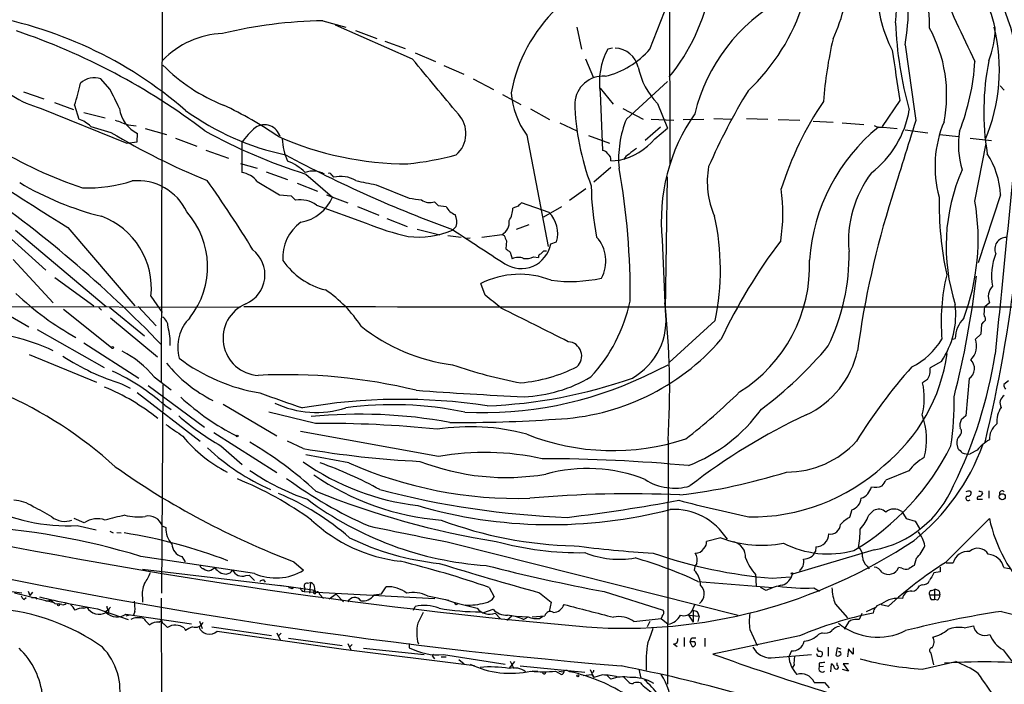
# Model space of a CAD drawing. Extents: x 3 to 1073, y 3 to 886.
# Drawn here: x 437 to 594, y 161 to 266 of the extents above; entities that cross this region are included whole.
import ezdxf

# ---------------------------------------------------------------- set-up
doc = ezdxf.new("R2010")
doc.units = 0
doc.header["$MEASUREMENT"] = 0
doc.layers.add('MAIN', color=5, linetype='CONTINUOUS')

msp = doc.modelspace()

# ---------------------------------------------------------------- linework, layer by layer
at = {"layer": 'MAIN'}
for p, q in [((459.994, 312.8433), (459.74, 208.7033)), ((540.3427, 285.0726), (540.4273, 243.332)), ((537.2947, 261.5353), (540.1733, 268.9013)), ((485.394, 266.0226), (489.0347, 265.0066)), ((499.618, 259.9266), (487.426, 265.3453)), ((490.5587, 264.4986), (493.9453, 263.2286)), ((525.6953, 265.0066), (526.4573, 261.5353)), ((495.2153, 262.8053), (498.4327, 261.62)), ((500.0413, 260.9426), (503.2587, 259.588)), ((531.368, 261.7046), (530.606, 261.5353)), ((527.05, 260.0113), (528.32, 256.9633)), ((504.6133, 258.9106), (507.746, 257.556)), ((451.612, 255.1853), (450.1727, 256.794)), ((509.27, 256.794), (512.4873, 255.1006)), ((533.5693, 250.444), (540.0887, 256.3706)), ((437.896, 254.762), (441.1133, 253.6613)), ((529.4207, 255.3546), (531.4527, 252.8146)), ((592.836, 255.6933), (593.5133, 255.016)), ((442.8067, 253.0686), (445.8547, 251.968)), ((513.9267, 254.3386), (516.8053, 252.73)), ((529.4207, 254.5926), (529.7593, 245.4486)), ((576.9187, 253.4073), (574.1247, 249.2586)), ((440.69, 252.1373), (454.3213, 246.634)), ((446.024, 252.6453), (446.7013, 250.444)), ((518.3293, 252.0526), (521.3773, 250.3593)), ((532.9767, 252.1373), (536.194, 250.444)), ((538.48, 252.8993), (540.0887, 249.0046)), ((447.4633, 251.46), (450.85, 250.6133)), ((537.464, 250.444), (541.1047, 250.2746)), ((542.544, 250.3593), (545.846, 250.444)), ((547.4547, 250.5286), (550.3333, 250.444)), ((552.6193, 250.5286), (556.006, 250.444)), ((557.6147, 250.3593), (561.086, 250.2746)), ((563.2027, 250.1053), (566.3353, 249.936)), ((448.564, 249.2586), (451.7813, 248.3273)), ((454.4907, 249.5126), (455.7607, 249.3433)), ((457.2, 248.92), (460.5867, 247.9886)), ((522.986, 249.8513), (525.6953, 248.5813)), ((538.988, 249.174), (536.5327, 247.0573)), ((538.0567, 247.3113), (540.0887, 249.0046)), ((567.7747, 249.8513), (571.246, 249.5973)), ((574.294, 249.174), (576.4953, 248.92)), ((577.7653, 248.7506), (581.406, 248.2426)), ((455.93, 246.8033), (456.0147, 248.158)), ((462.026, 247.396), (465.4127, 246.126)), ((517.7367, 247.904), (521.1233, 230.2086)), ((527.558, 247.8193), (530.86, 246.634)), ((583.2687, 247.9886), (586.232, 247.65)), ((588.0947, 247.396), (591.4813, 247.0573)), ((454.3213, 246.634), (455.93, 246.8033)), ((466.852, 245.5333), (470.408, 244.2633)), ((472.5247, 246.7186), (472.5247, 241.9773)), ((588.8567, 237.4053), (590.6347, 246.5493)), ((531.114, 243.84), (532.4687, 243.9246)), ((472.3553, 243.4166), (474.98, 242.6546)), ((531.114, 242.7393), (528.4047, 240.4533)), ((476.4193, 242.062), (479.806, 240.8766)), ((482.6847, 241.7233), (486.918, 238.0826)), ((486.8333, 241.554), (487.0873, 241.2153)), ((539.75, 220.1333), (540.0887, 241.3)), ((474.98, 240.538), (478.536, 238.4213)), ((481.33, 240.284), (484.5473, 239.014)), ((493.8607, 240.03), (499.11, 237.9133)), ((524.51, 237.5746), (527.1347, 239.4373)), ((478.536, 238.4213), (480.3987, 238.252)), ((480.3987, 238.252), (481.076, 237.5746)), ((485.9867, 238.4213), (489.3733, 237.1513)), ((592.9207, 238.4213), (589.3647, 227.6686)), ((484.378, 236.8126), (492.252, 233.934)), ((490.8973, 236.5586), (494.284, 235.204)), ((503.0893, 237.3206), (503.682, 236.728)), ((503.682, 236.728), (504.952, 236.5586)), ((516.382, 236.6433), (515.5353, 236.3046)), ((521.2927, 235.6273), (516.89, 237.1513)), ((520.446, 234.95), (523.3247, 236.5586)), ((495.554, 234.696), (498.7713, 233.426)), ((433.2393, 233.8493), (441.452, 226.4833)), ((436.626, 232.8333), (451.0193, 220.726)), ((444.9233, 233.2566), (455.5913, 220.8106)), ((500.38, 233.0026), (503.936, 232.0713)), ((506.5607, 233.426), (505.968, 232.8333)), ((518.0753, 233.68), (516.0433, 232.918)), ((505.206, 231.9866), (507.3227, 231.7326)), ((508.762, 231.5633), (508.1693, 231.4786)), ((510.6247, 231.7326), (513.842, 232.156)), ((513.842, 232.156), (514.1807, 231.9866)), ((539.242, 231.3093), (539.6653, 221.3186)), ((514.5193, 231.14), (514.4347, 229.87)), ((521.5467, 230.632), (522.478, 230.9706)), ((436.2873, 228.1766), (442.6373, 221.3186)), ((515.112, 229.362), (515.4507, 228.2613)), ((518.8373, 228.6), (519.5993, 228.5153)), ((519.938, 229.0233), (520.446, 229.5313)), ((520.446, 229.5313), (520.8693, 229.5313)), ((442.8913, 225.298), (449.072, 220.8106)), ((511.1327, 222.504), (510.4553, 224.3666)), ((458.1313, 222.3346), (459.9093, 219.7946)), ((358.0553, 220.8106), (472.3553, 220.6413)), ((444.246, 220.3026), (451.866, 214.2066)), ((449.834, 220.5566), (450.2573, 220.1333)), ((451.5273, 220.6413), (457.1153, 216.0693)), ((456.0993, 220.726), (458.978, 217.678)), ((591.1427, 221.3186), (590.3807, 220.6413)), ((435.1867, 219.5406), (438.7427, 217.5086)), ((451.6967, 218.948), (459.1473, 212.7673)), ((547.624, 218.5246), (540.3427, 211.836)), ((589.8727, 217.932), (589.788, 216.3233)), ((590.2113, 218.2706), (589.8727, 217.932)), ((440.0973, 217.0853), (450.6807, 211.074)), ((585.3007, 215.5613), (585.724, 215.646)), ((589.788, 216.3233), (588.9413, 215.5613)), ((447.4633, 214.9686), (456.184, 209.3806)), ((438.8273, 213.106), (449.4953, 208.7033)), ((536.3633, 209.6346), (540.1733, 211.4973)), ((583.5227, 212.0053), (581.7447, 210.9893)), ((458.6393, 209.55), (461.3487, 207.518)), ((453.4747, 208.4493), (454.8293, 207.772)), ((457.708, 208.1953), (466.598, 201.5913)), ((459.994, 208.28), (459.8247, 175.26)), ((581.3213, 209.1266), (580.5593, 208.6186)), ((587.9253, 209.296), (587.4173, 203.3693)), ((594.1907, 208.9573), (593.4287, 208.3646)), ((455.93, 207.0946), (465.9207, 199.39)), ((460.3327, 205.0626), (461.3487, 204.3853)), ((469.5613, 205.232), (478.1127, 200.2366)), ((484.2087, 202.184), (476.8427, 203.962)), ((587.4173, 203.3693), (586.6553, 202.7766)), ((468.122, 200.7446), (478.1127, 194.3946)), ((503.7667, 196.9346), (481.838, 200.914)), ((586.5707, 200.4906), (586.4013, 200.2366)), ((469.2227, 198.628), (472.6093, 195.6646)), ((482.2613, 198.2046), (479.806, 199.39)), ((540.1733, 199.4746), (540.0887, 160.8666)), ((585.978, 198.882), (586.1473, 198.2046)), ((489.5427, 195.9186), (482.6847, 197.1886)), ((589.1953, 197.9506), (588.0947, 197.358)), ((578.358, 194.6486), (574.7173, 193.2093)), ((588.0947, 191.4313), (588.264, 191.1773)), ((589.8727, 191.4313), (590.042, 191.008)), ((591.058, 191.516), (591.058, 190.3306)), ((589.1953, 190.1613), (590.042, 190.1613)), ((569.2987, 188.468), (568.96, 187.2826)), ((572.008, 187.6213), (572.77, 188.3833)), ((577.2573, 188.214), (577.9347, 187.1133)), ((447.548, 186.436), (445.9393, 187.1133)), ((446.4473, 186.0126), (449.4107, 185.3353)), ((459.9093, 185.928), (460.502, 185.674)), ((577.9347, 187.1133), (579.374, 186.69)), ((579.374, 186.69), (580.0513, 185.5046)), ((584.1153, 180.086), (591.1427, 187.1133)), ((451.612, 185.0813), (452.12, 184.8273)), ((452.7127, 184.912), (453.39, 184.8273)), ((505.968, 183.2186), (551.2647, 171.7886)), ((548.5553, 184.0653), (546.2693, 183.4726)), ((572.8547, 182.118), (559.9007, 178.308)), ((563.626, 182.626), (563.5413, 181.864)), ((474.5567, 178.3926), (456.5227, 181.102)), ((463.042, 181.102), (463.55, 180.2553)), ((480.822, 180.2553), (482.346, 178.9006)), ((579.5433, 180.7633), (579.2047, 179.6626)), ((584.2847, 180.086), (585.3853, 180.086)), ((456.7767, 179.07), (479.1287, 176.4453)), ((467.614, 178.9006), (468.2913, 179.324)), ((473.202, 178.054), (473.71, 178.1386)), ((473.71, 178.1386), (474.5567, 177.292)), ((544.322, 178.9006), (544.576, 178.6466)), ((554.0587, 178.2233), (554.1433, 176.3606)), ((561.086, 178.9006), (561.086, 178.6466)), ((571.754, 179.578), (572.0927, 179.1546)), ((577.2573, 179.2393), (576.7493, 179.324)), ((583.3533, 178.6466), (582.3373, 178.4773)), ((583.3533, 179.4086), (583.3533, 178.6466)), ((593.4287, 179.324), (594.614, 179.1546)), ((475.996, 177.3766), (476.25, 177.038)), ((478.4513, 176.53), (484.124, 175.768)), ((482.9387, 176.8686), (483.4467, 176.9533)), ((483.4467, 176.9533), (483.2773, 175.26)), ((544.9147, 177.1226), (556.768, 176.1913)), ((556.6833, 177.6306), (559.562, 177.8846)), ((580.4747, 176.6146), (580.0513, 176.4453)), ((434.848, 175.6833), (437.642, 175.3446)), ((436.4567, 175.3446), (442.5527, 173.8206)), ((438.658, 175.5986), (438.912, 174.9213)), ((439.3353, 175.4293), (438.912, 174.9213)), ((480.4833, 176.022), (480.7373, 176.1913)), ((482.092, 175.5986), (482.4307, 175.514)), ((482.5153, 176.1066), (482.4307, 175.514)), ((482.4307, 175.514), (503.174, 174.4133)), ((483.9547, 175.514), (484.124, 175.768)), ((484.124, 175.768), (484.2933, 175.3446)), ((484.124, 175.5986), (484.2933, 175.3446)), ((484.886, 175.0906), (485.4787, 174.4133)), ((487.5107, 175.0906), (486.41, 174.3286)), ((487.5107, 175.0906), (488.696, 173.9053)), ((493.522, 175.006), (494.7073, 175.1753)), ((494.7073, 175.1753), (495.4693, 176.276)), ((511.81, 176.1913), (512.572, 174.6673)), ((519.7687, 175.3446), (521.6313, 173.8206)), ((530.0133, 175.514), (539.4113, 172.5506)), ((555.752, 175.6833), (554.8207, 176.1913)), ((563.2873, 176.1066), (564.2187, 175.5986)), ((581.66, 175.006), (583.2687, 175.006)), ((581.9987, 175.6833), (582.422, 175.8526)), ((582.422, 175.8526), (582.422, 174.244)), ((583.184, 175.5986), (583.2687, 175.006)), ((437.9807, 174.244), (438.3193, 174.5826)), ((439.8433, 174.5826), (440.0127, 174.3286)), ((441.452, 173.99), (442.214, 174.1593)), ((442.8913, 173.6513), (443.484, 173.5666)), ((443.992, 173.482), (443.484, 173.5666)), ((456.7767, 174.5826), (456.7767, 173.8206)), ((459.74, 174.498), (459.9093, 139.7)), ((501.9887, 174.8366), (505.3753, 174.1593)), ((521.6313, 173.8206), (521.2927, 172.3813)), ((543.9833, 172.466), (544.4913, 173.5666)), ((566.674, 173.5666), (568.6213, 171.3653)), ((573.9553, 173.482), (575.1407, 173.228)), ((581.914, 174.244), (582.422, 174.244)), ((582.93, 174.1593), (582.422, 174.244)), ((447.4633, 172.8893), (447.9713, 173.0586)), ((449.6647, 172.8046), (454.4907, 171.1113)), ((451.2733, 172.5506), (450.9347, 172.2966)), ((454.152, 171.958), (464.566, 170.434)), ((455.5913, 172.3813), (455.3373, 171.7886)), ((499.7873, 172.5506), (500.0413, 173.1433)), ((510.9633, 172.212), (512.4027, 172.72)), ((512.7413, 172.1273), (513.588, 171.196)), ((544.1527, 172.466), (544.1527, 170.688)), ((570.9073, 172.0426), (570.484, 171.1113)), ((571.6693, 172.3813), (573.1087, 173.0586)), ((593.09, 172.3813), (600.964, 170.3493)), ((454.66, 171.7886), (454.152, 171.6193)), ((459.4013, 170.688), (459.8247, 170.942)), ((460.1633, 170.434), (460.756, 169.8413)), ((465.836, 170.8573), (466.2593, 169.672)), ((515.4507, 171.704), (514.604, 170.942)), ((516.0433, 171.6193), (517.9907, 171.5346)), ((517.2287, 171.1113), (517.9907, 171.5346)), ((518.5833, 171.5346), (520.6153, 171.704)), ((519.7687, 171.2806), (520.2767, 171.6193)), ((534.7547, 170.7726), (539.0727, 171.2806)), ((537.2947, 170.7726), (536.8713, 169.926)), ((539.242, 171.6193), (539.0727, 171.2806)), ((539.0727, 171.2806), (540.1733, 170.3493)), ((543.3907, 171.7886), (545.084, 171.6193)), ((543.3907, 171.7886), (544.1527, 170.688)), ((545.084, 171.6193), (544.9147, 170.7726)), ((568.7907, 170.688), (568.1133, 169.5873)), ((569.1293, 170.942), (568.7907, 170.688)), ((463.3807, 169.7566), (463.6347, 169.3333)), ((467.7833, 169.926), (477.266, 168.5713)), ((468.63, 169.2486), (488.696, 166.37)), ((478.1127, 168.9946), (478.6207, 167.894)), ((478.79, 168.91), (478.3667, 168.4866)), ((553.1273, 169.5026), (554.3127, 166.9626)), ((564.642, 168.9946), (564.0493, 168.7406)), ((587.1633, 169.7566), (588.6027, 170.0953)), ((479.9753, 168.148), (488.442, 166.9626)), ((489.3733, 167.3013), (489.8813, 166.2006)), ((499.11, 167.3013), (499.11, 166.624)), ((541.02, 167.2166), (541.6127, 166.7933)), ((542.7133, 168.2326), (542.7133, 166.7933)), ((543.814, 168.0633), (543.6447, 167.5553)), ((543.6447, 167.5553), (543.9833, 166.7933)), ((544.4067, 167.5553), (543.6447, 167.5553)), ((546.0153, 168.148), (546.0153, 166.7933)), ((561.0013, 168.4866), (547.2853, 165.608)), ((488.696, 166.37), (509.4393, 163.83)), ((490.0507, 167.132), (489.6273, 166.7086)), ((491.8287, 166.5393), (501.4807, 165.5233)), ((559.7313, 166.116), (559.308, 165.1846)), ((565.5733, 166.7086), (565.5733, 165.2693)), ((567.0127, 166.624), (566.7587, 165.4386)), ((567.6053, 166.37), (567.0127, 166.624)), ((568.7907, 166.4546), (568.6213, 165.1846)), ((569.5527, 165.608), (568.7907, 166.4546)), ((569.5527, 166.624), (569.5527, 165.608)), ((582.3373, 163.9146), (581.914, 165.7773)), ((502.7507, 165.354), (503.0893, 164.846)), ((504.19, 165.1846), (504.952, 165.1846)), ((504.5287, 165.5233), (514.35, 163.9993)), ((506.984, 164.7613), (507.8307, 164.084)), ((515.7893, 164.4226), (514.9427, 163.4066)), ((515.112, 164.5073), (515.7047, 163.322)), ((556.514, 165.0153), (562.9487, 165.5233)), ((564.134, 164.1686), (564.134, 163.576)), ((565.9967, 162.814), (566.0813, 164.084)), ((567.0127, 163.83), (567.0127, 164.2533)), ((568.7907, 164.084), (567.944, 164.084)), ((567.944, 164.084), (568.7907, 162.8986)), ((580.4747, 163.2373), (585.8087, 164.4226)), ((516.7207, 163.7453), (526.9653, 162.7293)), ((518.5833, 162.9833), (519.5147, 162.8986)), ((522.3087, 162.8986), (523.24, 162.3906)), ((522.8167, 162.8986), (523.5787, 162.814)), ((527.812, 163.1526), (528.4047, 161.8826)), ((528.066, 162.7293), (528.066, 162.3906)), ((535.5167, 163.2373), (535.8553, 161.798)), ((560.1547, 163.9146), (559.9007, 163.4913)), ((564.8113, 163.6606), (564.134, 163.576)), ((568.7907, 162.8986), (567.8593, 163.1526)), ((526.7113, 162.2213), (528.066, 162.3906)), ((528.066, 162.3906), (528.4047, 161.8826)), ((529.7593, 162.306), (528.4047, 161.8826)), ((530.5213, 162.2213), (531.114, 161.6286)), ((533.146, 161.9673), (533.9927, 161.1206)), ((563.372, 161.1206), (564.9807, 161.1206)), ((564.9807, 161.1206), (565.7427, 160.274))]:
    msp.add_line(p, q, dxfattribs=at)
for centre, radius in [((452.0353, 214.2067), 0.1693), ((471.805, 200.1944), 0.1338), ((593.1895, 190.5589), 0.4852), ((559.8159, 178.3927), 0.1197), ((443.4628, 173.4185), 0.1496), ((525.8435, 162.1579), 0.1496)]:
    msp.add_circle(centre, radius, dxfattribs=at)
for centre, radius, start, end in [((557.3379, 268.2128), 19.0718, 352.380501, 43.176402), ((555.7447, 257.5904), 41.3551, 355.725491, 37.388732), ((565.9426, 265.4038), 15.7276, 357.93579, 38.37033), ((565.4511, 258.5325), 27.3593, 13.32326, 38.342952), ((541.5561, 274.668), 27.3278, 335.058394, 358.560107), ((547.5887, 267.8223), 30.6936, 349.469169, 12.869267), ((778.3239, 354.2299), 211.7898, 202.811581, 206.542863), ((517.1559, 276.4272), 30.1647, 320.234897, 349.996421), ((593.5437, 270.8664), 20.1858, 181.252126, 208.076294), ((571.9186, 244.5866), 28.317, 118.764902, 166.305265), ((530.4873, 278.742), 32.6815, 313.233566, 342.631438), ((539.8553, 249.997), 25, 134.034581, 169.407432), ((560.1672, 254.5441), 35.906, 350.988425, 22.834219), ((420.6152, 202.1501), 65.6936, 49.09168, 81.020527), ((486.415, 194.666), 71.3639, 90.819756, 103.730253), ((636.5555, 268.229), 60.3679, 182.416202, 195.709986), ((402.9819, 164.4588), 105.5196, 52.865591, 71.310065), ((562.4405, 254.2873), 21.9247, 348.778219, 28.763337), ((564.566, 258.2191), 28.1687, 336.843662, 13.943153), ((576.5757, 265.2038), 15.5026, 339.096729, 358.645336), ((469.9601, 250.1704), 13.8287, 92.003263, 136.111023), ((633.2906, 247.773), 68.697, 167.070579, 175.437173), ((539.9312, 256.3707), 10.6599, 151.020885, 189.602024), ((526.9414, 270.5718), 13.7422, 283.642577, 318.885105), ((531.5825, 257.7569), 3.9532, 13.154958, 86.972358), ((2566.0092, 553.7379), 2011.636, 188.3569891, 188.586171), ((3584.2388, 679.548), 3035.3009, 187.9028556, 188.1320402), ((-1676.8866, -1564.759), 2840.1848, 39.7458007, 39.9749867), ((551.7709, 261.9805), 37.1629, 338.725753, 356.308818), ((631.3877, 251.6091), 41.1279, 168.693401, 189.331159), ((480.3363, 279.4051), 28.8161, 225.094902, 248.223735), ((546.9764, 261.0829), 11.7966, 191.869172, 223.925658), ((445.0037, 268.1689), 16.6018, 220.118025, 254.939843), ((449.1068, 253.877), 3.1056, 69.927208, 133.850611), ((529.8439, 252.7302), 4.4999, 85.682056, 175.68723), ((394.4675, 268.3377), 53.8918, 343.071174, 346.892952), ((-309.6459, -127.3487), 851.9659, 26.4504658, 26.6796426), ((638.8435, 202.4865), 100.7042, 148.615362, 156.33462), ((528.414, 255.6187), 13.1727, 184.467627, 215.849348), ((565.0518, 254.0918), 39.7083, 181.476557, 201.001574), ((608.7309, 223.5283), 53.0245, 145.923358, 162.636448), ((359.2904, 254.5084), 237.6943, 346.54978, 359.999904), ((458.1754, 252.752), 5.0768, 186.954515, 244.81095), ((488.1588, 285.7026), 41.8439, 234.120301, 258.011674), ((443.3711, 196.6652), 61.8396, 55.534576, 64.85645), ((562.5488, 254.6428), 16.1317, 307.778758, 350.150487), ((444.8681, 245.5072), 5.2662, 45.426981, 69.628344), ((643.9807, 757.9096), 542.5624, 249.329367, 249.558543), ((503.6073, 248.153), 4.4898, 311.132264, 42.842834), ((549.0099, 244.1095), 16.6894, 157.694129, 185.001102), ((568.7725, 234.3345), 29.685, 145.166039, 185.849161), ((3625.5483, -708.4043), 3193.3626, 162.531384, 162.7605672), ((600.639, 242.9618), 18.1241, 157.078448, 195.617284), ((508.6368, 324.3761), 86.6314, 241.034501, 252.568266), ((481.5938, 240.5049), 10.9936, 128.660948, 145.582981), ((476.1488, 246.9502), 2.569, 15.806927, 123.62945), ((592.4341, 226.0111), 29.8966, 129.216188, 176.008802), ((573.913, 251.22), 2.0812, 239.43521, 280.548625), ((599.7678, 246.3623), 13.5358, 170.927863, 197.018609), ((7195.4949, -434.0701), 6635.067, 174.09538734, 174.40180803), ((663.4433, 587.4955), 416.2165, 234.696726, 238.330733), ((506.9376, 339.5899), 106.6353, 238.852529, 248.017368), ((499.009, 294.8287), 51.4969, 246.368972, 269.829771), ((488.1015, 247.6093), 9.1471, 181.866958, 204.919074), ((530.2586, 253.8747), 10.1926, 282.523137, 319.913802), ((469.3898, 305.5671), 69.6432, 238.729352, 251.502014), ((529.6749, 244.3483), 1.1035, 32.461635, 85.613639), ((538.464, 240.3852), 6.323, 121.311395, 135.003204), ((575.1472, 423.1343), 202.4055, 241.789398, 250.01433), ((477.0546, 236.3474), 7.9024, 45.433223, 69.624283), ((493.2116, 294.8885), 51.8646, 276.247853, 284.914886), ((529.9956, 243.9913), 1.1286, 352.295654, 57.258978), ((534.5857, 243.4163), 1.557, 112.38634, 157.61366), ((579.7991, 237.7642), 13.1381, 2.866848, 33.108753), ((483.8371, 238.4072), 3.7784, 61.361342, 109.112066), ((422.899, 222.805), 111.2698, 359.365392, 10.276089), ((559.8974, 240.4883), 13.508, 169.678271, 203.812141), ((614.4056, 230.2813), 30.1261, 156.278874, 197.814569), ((447.8704, 264.1153), 24.6001, 268.657389, 287.256501), ((456.0235, 232.078), 8.5873, 25.035637, 95.717498), ((335.261, 145.6304), 162.482, 31.158844, 35.813835), ((472.0626, 238.3752), 3.6316, 36.551205, 82.689666), ((486.41, 241.3846), 0.456, 21.810744, 111.79441), ((488.2333, 236.5372), 4.8164, 59.975361, 103.764747), ((500.1312, 277.7973), 38.2843, 255.651015, 260.573181), ((586.5693, 231.1222), 17.7731, 142.699666, 185.409707), ((319.1786, 79.0511), 195.3534, 43.949057, 55.49121), ((462.025, 282.0101), 48.427, 239.303269, 255.93641), ((570.7991, 240.2129), 42.8193, 180.471413, 191.422878), ((530.0567, 235.5353), 28.3244, 351.07293, 7.74536), ((481.8117, 233.2272), 4.4092, 54.406279, 99.605027), ((480.8412, 240.586), 6.5723, 279.471351, 337.610286), ((502.4785, 256.1468), 18.542, 259.533055, 265.604115), ((502.3591, 239.2043), 2.0203, 229.88288, 291.18839), ((714.3041, 194.3243), 145.3709, 162.516607, 172.341121), ((637.3648, 237.0404), 54.1908, 178.898017, 192.056424), ((507.3127, 237.7834), 2.6595, 207.421601, 249.72939), ((512.2092, 236.253), 3.3265, 325.258441, 0.888796), ((643.6359, 109.8974), 179.6053, 134.885409, 135.114591), ((553.7898, 231.4116), 35.5754, 339.345991, 9.699373), ((446.0295, 223.6224), 12.1702, 353.925791, 69.672187), ((454.082, 227.0277), 13.0359, 321.698162, 41.773227), ((503.8227, 234.116), 2.8236, 345.855484, 24.537327), ((512.8681, 234.0188), 2.102, 297.601249, 9.266947), ((517.9547, 232.2984), 4.7142, 343.64057, 44.921794), ((509.7103, 226.5853), 38.7611, 347.997261, 12.590647), ((485.9949, 228.4526), 6.9651, 125.778561, 183.665567), ((508.3282, 273.108), 42.3444, 247.687767, 257.191446), ((500.5492, 245.5028), 13.7797, 263.2966, 293.156605), ((1864.7786, 2304.5136), 2477.4734, 236.7381441, 236.9673291), ((725.9998, 316.2132), 227.9505, 201.68448, 201.913663), ((524.7203, 227.9483), 5.5852, 330.679855, 42.653435), ((593.7991, 229.8489), 1.7999, 88.315784, 204.306702), ((471.1901, 225.7548), 5.0257, 293.597979, 51.732254), ((516.8566, 231.5047), 4.7705, 237.099087, 349.459361), ((641.7852, 398.9569), 211.6803, 233.014185, 233.243346), ((627.6476, 178.2959), 87.3956, 142.796064, 154.822133), ((516.4228, 226.5591), 1.9602, 65.724409, 119.730017), ((517.6098, 231.1529), 2.8327, 262.268085, 295.679445), ((520.0481, 228.583), 0.4539, 104.039305, 188.578205), ((538.9951, 227.2189), 23.631, 302.003019, 2.117399), ((536.2594, 228.7764), 32.6228, 333.970867, 1.177163), ((600.9422, 225.6367), 9.4446, 158.435725, 190.328938), ((488.6396, 234.7101), 11.7048, 214.935396, 256.047218), ((516.612, 212.1082), 13.7176, 68.536991, 116.667787), ((524.6109, 248.536), 23.8483, 262.822715, 282.051012), ((615.7328, 218.2605), 32.2387, 166.619086, 184.802739), ((438.2105, 243.6976), 151.9873, 345.801284, 353.143162), ((593.4728, 222.2291), 2.5017, 136.747673, 201.343359), ((471.1382, 259.8331), 50.5946, 227.120581, 240.45976), ((474.2215, 206.2518), 20.6599, 33.295864, 55.856271), ((4.4076, -413.5059), 813.1906, 51.2256003, 51.4547854), ((475.4631, 215.6976), 5.902, 112.526296, 266.95221), ((563.2618, 55994.8751), 55774.2224, 269.90713548, 270.13631857), ((-814.5032, -2449.2151), 2981.8249, 63.32036, 63.5495411), ((509.1748, 226.9503), 25.5593, 317.095341, 347.854171), ((413.0873, 207.447), 127.3358, 356.410407, 6.25405), ((572.5359, 219.4721), 13.2839, 325.799364, 6.88529), ((596.0895, 219.5832), 5.806, 169.499646, 183.764514), ((459.084, 217.5298), 1.7568, 359.308583, 58.803572), ((468.9346, 214.2914), 6.5614, 134.790063, 195.723375), ((529.2487, 218.6022), 10.6123, 299.662915, 8.295331), ((590.442, 215.5532), 4.7189, 135.456749, 178.873174), ((590.0387, 218.7558), 0.5151, 289.581978, 60.03022), ((452.2128, 215.0217), 8.9792, 356.958672, 16.079061), ((509.5005, 240.1277), 28.8475, 231.366589, 262.966233), ((428.2852, 182.6642), 34.1923, 65.181451, 87.798439), ((520.8127, 239.5848), 36.754, 272.33276, 319.0095), ((524.1869, 212.8654), 2.2778, 311.468933, 86.128366), ((518.2577, 253.9823), 61.6501, 306.571066, 320.128721), ((573.9608, 221.1954), 11.1713, 296.045754, 329.712662), ((586.0245, 214.4955), 3.1054, 313.937977, 20.072326), ((464.9817, 244.843), 38.1695, 236.943095, 252.45403), ((446.9556, 200.1523), 14.9942, 38.811209, 63.869524), ((480.2965, 235.9787), 29.3791, 233.007238, 260.412478), ((555.846, 216.8746), 14.7305, 295.131564, 347.54882), ((556.8183, 217.1908), 27.9117, 308.986808, 351.935855), ((519.9964, 224.5835), 72.9725, 333.797256, 351.017891), ((478.074, 225.9446), 22.5223, 219.063984, 243.295468), ((530.8351, 283.2744), 75.9627, 250.891411, 259.356742), ((514.4535, 233.6773), 25.1688, 275.361598, 296.529317), ((639.1049, 156.9093), 81.0661, 137.994773, 148.397336), ((579.1109, 210.6085), 2.6612, 326.161244, 8.226928), ((586.8831, 210.8779), 1.8943, 303.37801, 46.82251), ((437.1934, 178.6926), 35.0828, 48.733509, 64.97249), ((479.4868, 122.0063), 87.9048, 76.363932, 92.828304), ((510.8371, 263.4789), 59.5886, 267.189495, 295.364429), ((508.5904, 282.481), 77.5565, 272.128788, 289.516777), ((516.4113, 228.9082), 22.509, 272.296623, 300.68105), ((437.7926, 176.2806), 34.2154, 51.200172, 67.719056), ((570.1561, 206.2511), 10.6692, 345.271607, 12.82069), ((594.9508, 208.4486), 1.5244, 183.158773, 213.708832), ((407.2822, 145.3567), 67.3635, 47.883735, 66.23879), ((488.4722, 233.9022), 37.622, 227.122037, 243.487528), ((1071.4571, 1899.152), 1794.0526, 250.5952847, 250.8244706), ((550.4499, 908.6681), 703.0322, 265.9021083, 267.2984295), ((482.6818, 277.5528), 98.4426, 307.762686, 314.367597), ((538.9109, 205.5481), 46.6519, 351.469562, 1.067574), ((594.182, 205.4037), 1.3588, 119.479719, 210.012121), ((484.3825, 219.4758), 15.5488, 244.848203, 287.409574), ((497.8618, 115.0492), 90.9528, 81.394364, 99.930485), ((496.5479, 150.5791), 54.5798, 77.978935, 97.912194), ((596.5386, 202.4125), 4.2222, 146.807116, 184.254038), ((490.4364, 235.6434), 42.6634, 229.155122, 240.182775), ((491.1717, 123.2485), 80.4, 79.701948, 95.453041), ((534.1335, 219.4427), 25.6744, 291.134702, 324.325763), ((602.0738, 117.2636), 95.0848, 114.858613, 127.915207), ((569.919, 199.6158), 11.261, 345.337236, 20.386506), ((927.5106, 878.4141), 821.957, 235.377517, 235.6066979), ((485.6105, 30.7272), 171.4625, 84.006893, 90.46843), ((508.7988, 166.7879), 34.8677, 75.147155, 98.719914), ((507.8255, 403.9471), 201.6067, 269.351792, 274.119613), ((588.9413, 201.803), 2.4847, 156.931002, 188.820497), ((594.1983, 199.6799), 3.058, 127.705562, 182.260206), ((479.5944, 213.2584), 20.9806, 218.659638, 243.517631), ((531.4019, 234.8732), 36.9987, 248.32489, 288.215364), ((587.4959, 199.1511), 1.5416, 135.239158, 190.053194), ((586.1142, 200.9186), 0.6258, 316.845523, 53.551253), ((443.3343, 147.1955), 60.2864, 47.20265, 59.65127), ((559.0568, 209.2626), 14.7836, 269.660879, 318.101831), ((549.0749, 216.5788), 40.202, 300.762233, 333.479692), ((557.4542, 210.8302), 34.8178, 308.659731, 339.781837), ((594.5921, 193.4006), 7.0589, 119.252566, 139.866023), ((491.9917, 225.078), 36.5641, 227.109064, 245.960473), ((508.4769, 351.8077), 155.8242, 260.314591, 267.177313), ((511.1195, 155.053), 42.5221, 77.680698, 99.957463), ((755.8234, 367.2283), 239.4974, 224.889638, 225.118804), ((587.7136, 199.3474), 2.0256, 243.970053, 280.844502), ((525.3662, 298.3136), 126.1822, 234.704368, 249.328168), ((505.2741, 229.0909), 40.2341, 235.112079, 263.134706), ((465.1912, 138.8754), 60.3751, 61.009052, 70.876217), ((516.22, 256.4368), 66.1372, 246.211419, 271.754306), ((514.4778, 231.3803), 37.77, 248.774071, 279.612379), ((519.6266, -60.3432), 256.9398, 84.693188, 89.87392), ((553.4726, 218.3013), 30.9383, 269.046949, 312.511266), ((584.3162, 190.2197), 7.424, 118.153613, 143.375525), ((495.4287, 226.5713), 38.4927, 235.803795, 251.066103), ((507.3904, 227.9046), 41.1699, 235.302496, 265.541532), ((527.4031, 170.3619), 24.6826, 68.291785, 105.553647), ((530.7877, 284.3555), 94.1909, 276.858641, 287.409349), ((450.6187, 141.1745), 56.3553, 54.160103, 67.871068), ((521.2094, 250.3498), 70.4582, 233.840635, 246.110195), ((541.1855, 200.4638), 8.5472, 237.018679, 286.72146), ((572.9774, 195.1985), 3.1378, 259.977211, 291.447069), ((569.586, 199.0327), 17.2276, 280.937368, 337.221213), ((572.2482, 194.1262), 2.6338, 315.435321, 339.627527), ((461.9307, 152.2198), 42.2047, 48.985933, 67.080633), ((533.5606, 313.1538), 131.315, 247.964311, 260.952416), ((529.5782, 326.2781), 139.1006, 255.373652, 267.772328), ((533.8895, 15.0019), 176.0253, 87.347388, 95.09907), ((569.9555, 192.7318), 2.553, 289.857325, 345.871225), ((587.8003, 190.3383), 0.3939, 122.83485, 318.365253), ((587.8598, 190.559), 0.9034, 74.92845, 119.328733), ((587.7712, 191.1289), 0.4952, 248.127696, 5.609274), ((589.6441, 190.229), 0.4539, 104.039305, 188.578205), ((589.7457, 191.8973), 0.483, 232.140624, 285.244715), ((589.6018, 191.1179), 0.4537, 261.405541, 345.982133), ((593.1746, 191.0587), 0.4444, 40.365028, 197.737796), ((444.7722, 214.0679), 28.1053, 241.731194, 273.416907), ((436.2632, 184.5856), 5.4075, 54.282984, 88.847118), ((514.8743, 232.8761), 53.3333, 233.216476, 266.159413), ((521.5659, 261.6574), 75.52, 253.774874, 284.529317), ((486.5688, 492.0088), 307.0375, 277.034604, 280.37567), ((620.8377, 498.9562), 318.897, 255.662218, 257.710123), ((568.6325, 190.5679), 2.203, 287.601797, 353.816337), ((429.1101, 166.451), 24.7724, 57.601343, 65.405994), ((462.669, 145.0899), 43.4094, 101.542926, 105.799303), ((455.9998, 195.2983), 7.9376, 255.278518, 278.69677), ((457.7321, 185.2277), 2.2871, 17.830473, 103.453541), ((540.9971, 178.4539), 10.1103, 31.998295, 92.75014), ((565.2765, 190.2464), 7.2252, 318.087763, 338.695583), ((573.5644, 186.8818), 1.6987, 47.256864, 117.882016), ((576.0417, 186.5388), 2.0697, 54.033683, 129.78395), ((606.5854, 1070.5229), 904.0873, 258.0807752, 264.9637566), ((422.7921, 70.0863), 116.0269, 73.099314, 86.762507), ((444.4532, 190.0342), 3.3759, 232.183367, 289.87131), ((449.62, 183.3636), 3.7058, 70.615025, 123.995386), ((500.5118, 204.8746), 24.6986, 226.836684, 263.394585), ((1176.6742, 3507.7606), 3391.5227, 258.3648406, 258.5940226), ((526.548, 246.1278), 63.3454, 249.331898, 268.845782), ((565.9215, 186.2363), 1.6001, 260.521784, 358.055299), ((572.425, 181.2599), 6.9483, 119.912824, 134.896212), ((614.8224, 192.2947), 24.2399, 192.342472, 224.648339), ((440.7994, 103.1194), 82.7512, 69.097468, 80.892401), ((464.1918, 185.5057), 3.6936, 177.388422, 221.684552), ((563.6345, 184.6495), 2.0235, 269.759322, 0.240678), ((546.5283, 185.9952), 24.1319, 351.567968, 358.634185), ((575.9877, 181.8641), 4.9978, 10.738179, 38.81253), ((602.8623, 1005.5974), 844.7689, 256.4811028, 265.2373547), ((463.549, 183.159), 2.1185, 182.968154, 256.153977), ((508.0954, 221.7795), 41.9932, 243.909675, 264.199423), ((526.1536, 231.716), 50.028, 254.65029, 270.92966), ((551.7449, 395.8319), 214.6751, 262.916477, 266.276272), ((533.2479, 252.4504), 82.7443, 265.821832, 303.738771), ((545.1614, 183.267), 1.1268, 307.41296, 10.513143), ((554.9299, 200.2736), 17.4168, 248.530667, 281.698323), ((550.0726, 181.0576), 2.3866, 354.961628, 77.545406), ((565.5834, 197.0907), 15.5936, 242.8235, 285.068434), ((574.9902, 185.2663), 6.4037, 315.316968, 337.302363), ((532.4739, 195.6471), 15.0006, 248.45535, 279.400471), ((563.1508, 255.0964), 77.7353, 250.968846, 265.227532), ((544.5801, 183.0374), 1.4301, 266.440159, 332.272061), ((542.4741, 180.4671), 2.3185, 348.409935, 29.534912), ((561.7209, 182.6683), 1.9902, 268.784983, 336.162913), ((569.6637, 181.312), 1.3606, 347.490833, 57.272364), ((587.7042, 179.4891), 2.3945, 82.662778, 165.565057), ((589.3265, 180.4961), 1.8985, 29.835847, 133.903053), ((590.7811, 178.7351), 2.7123, 12.540035, 85.936507), ((466.4993, 179.7332), 0.5788, 178.604026, 271.386078), ((456.2809, 13.1097), 172.2762, 71.19635, 76.098552), ((675.0691, 735.7207), 581.4977, 252.8758732, 254.5100309), ((589.6106, 488.5846), 318.6927, 255.775718, 259.221918), ((517.174, 117.9873), 65.3187, 64.868464, 74.231892), ((546.0228, 178.8783), 1.7009, 138.682568, 179.248811), ((560.9404, 184.2465), 9.1453, 201.815021, 221.194), ((558.3349, 180.3824), 3.3569, 346.135551, 5.062153), ((572.997, 181.1574), 2.0099, 183.997064, 231.796981), ((621.3453, 122.0645), 68.9389, 122.686613, 132.084479), ((705.7702, -32.2478), 246.8296, 120.848162, 121.077365), ((449.8027, 181.7476), 8.8381, 325.832374, 338.872752), ((467.233, 179.7616), 0.9415, 220.144517, 293.869807), ((470.0732, 180.3785), 2.0705, 210.61637, 269.892078), ((470.009, 179.4991), 1.1926, 272.898152, 334.481301), ((472.6326, 179.6309), 1.6766, 202.647993, 289.854054), ((477.9571, 186.2249), 8.5386, 246.531882, 300.931074), ((541.388, 176.3034), 3.9565, 3.283293, 36.31612), ((557.4251, 178.9311), 2.5528, 289.851755, 345.872306), ((730.6899, 52.2394), 211.6803, 143.018223, 143.247406), ((572.7276, 177.8421), 1.5717, 27.261221, 85.361394), ((575.1292, 180.0033), 1.7568, 235.125807, 337.251934), ((577.8924, 180.2983), 1.2348, 239.04818, 292.151227), ((878.3153, 8.5644), 341.282, 150.141042, 150.370231), ((460.2484, 175.1754), 3.5219, 152.823074, 189.689921), ((476.055, 176.4205), 0.9579, 93.531189, 132.867946), ((482.8795, 176.4029), 0.4695, 82.755391, 219.13056), ((483.1074, 175.8519), 1.1525, 36.041628, 72.877899), ((481.755, 175.8527), 2.3826, 353.877836, 16.515207), ((543.9477, 175.1674), 1.9467, 308.846434, 44.423503), ((559.6472, 168.2313), 8.4086, 99.274688, 117.596308), ((580.6284, 177.7213), 1.1174, 262.093261, 337.40538), ((522.5518, 303.099), 133.8593, 251.453817, 251.683013), ((608.911, 260.5198), 152.6259, 213.578058, 213.807262), ((484.1028, 175.387), 0.1952, 139.385964, 347.452086), ((484.555, 175.1369), 0.3341, 352.037181, 141.562485), ((491.7833, 176.0865), 2.0471, 259.359197, 328.141475), ((495.7942, 171.7026), 4.5849, 50.885653, 94.063536), ((499.7681, 170.6062), 4.7778, 62.30435, 103.081625), ((561.8486, 207.4464), 31.3728, 262.244013, 272.628402), ((574.6082, 176.4742), 8.4502, 182.493264, 200.126075), ((578.6966, 174.244), 1.3652, 82.87186, 172.876025), ((578.8766, 176.8368), 1.2382, 269.509514, 341.567978), ((581.9986, 175.26), 0.4233, 89.986464, 216.875312), ((583.1846, 175.0909), 1.527, 183.187323, 213.684864), ((582.338, 174.3305), 1.5244, 56.291169, 86.841227), ((582.2832, 174.9091), 0.9903, 310.782042, 5.615598), ((438.6582, 175.1756), 1.1519, 197.115163, 233.973724), ((439.5047, 343.8825), 169.3002, 269.885375, 270.114592), ((473.0779, 312.5975), 141.74, 256.685609, 260.49207), ((569.5405, 343.2142), 211.6403, 233.014163, 233.243367), ((444.2037, 174.0745), 0.6292, 250.338213, 317.731211), ((443.3981, 171.1104), 3.0695, 27.982668, 50.592127), ((448.3019, 172.8045), 7.3017, 356.677314, 9.343898), ((490.4366, 173.4222), 1.1679, 33.959475, 155.56579), ((524.1239, 235.3643), 64.082, 252.512413, 257.141385), ((506.5722, 173.7629), 0.2669, 185.785367, 335.28782), ((508.5073, 183.3617), 9.9773, 267.085517, 285.256277), ((510.7659, 175.8807), 2.1759, 279.705184, 326.105439), ((521.8573, 174.1261), 1.9174, 273.369619, 340.371503), ((1035.594, 2140.9416), 2032.9708, 255.4151132, 255.6442989), ((574.3195, 171.9463), 1.6442, 99.787144, 173.679819), ((576.7092, 170.0191), 4.4395, 81.805287, 126.958432), ((430.9045, 139.1211), 33.7962, 54.714997, 85.318734), ((447.3449, 170.4845), 2.4077, 87.181326, 120.893153), ((449.9321, 174.2079), 2.2728, 210.376201, 298.577867), ((452.7324, 173.8948), 2.4014, 224.488791, 306.239984), ((620.5326, 215.2128), 174.5531, 193.917671, 194.146862), ((452.2466, 172.3814), 0.8723, 129.077292, 202.852769), ((501.5502, 167.0743), 6.2538, 68.410404, 103.962026), ((924.2376, -40.2845), 473.309, 153.323064, 153.552247), ((510.7304, 212.45), 40.1543, 260.135629, 269.60746), ((511.8131, 174.4392), 2.4912, 218.472673, 291.874866), ((514.526, 174.6603), 2.8763, 222.421486, 273.242702), ((521.4698, 171.4856), 0.882, 55.448651, 165.662816), ((538.7139, 172.1963), 0.7822, 312.46635, 26.931928), ((542.6649, 173.1918), 1.505, 248.802322, 331.166523), ((544.2547, 171.6426), 0.8297, 358.390642, 97.061632), ((562.6175, 170.7726), 9.5748, 172.377834, 187.622166), ((585.3623, 110.8745), 62.5509, 101.692963, 112.920838), ((615.1655, 22.3796), 151.6174, 98.372028, 104.247808), ((456.0646, 168.8485), 2.5385, 67.630668, 116.952656), ((460.0371, 173.2708), 3.6528, 214.610633, 235.383712), ((459.1564, 168.8626), 1.8418, 82.358691, 130.428535), ((460.2733, 170.8742), 0.4537, 171.405541, 255.969882), ((465.1587, 171.2478), 1.388, 252.238658, 336.212719), ((506.5296, 169.0219), 6.2468, 166.137492, 196.797726), ((513.8288, 163.4626), 8.3703, 66.034522, 84.103462), ((519.3033, 174.3725), 3.1268, 245.178274, 278.560032), ((532.4262, 167.6928), 3.8609, 52.908693, 103.310623), ((539.7653, 172.9385), 2.6211, 278.954899, 333.978493), ((573.429, 178.1436), 9.8573, 230.672968, 296.647453), ((570.2301, 167.6386), 3.482, 85.818366, 108.429745), ((462.0067, 167.8892), 2.3184, 53.655021, 122.647469), ((465.7848, 166.659), 3.4314, 107.809238, 128.798798), ((467.4113, 170.5251), 1.7648, 199.844696, 313.673011), ((528.069, 171.9812), 9.9661, 333.089912, 347.601082), ((561.2779, 171.5725), 3.9624, 277.036594, 314.38139), ((565.1076, 170.4975), 1.5734, 252.786964, 312.274669), ((567.728, 167.9756), 2.0696, 100.487343, 139.00263), ((580.8135, 173.9899), 5.8321, 283.429588, 309.698275), ((586.2454, 165.5547), 4.301, 77.677383, 113.379107), ((590.4089, 170.3748), 1.8277, 188.796452, 296.601502), ((595.5048, 170.2882), 4.5489, 199.89013, 241.639443), ((555.5467, 164.1894), 18.878, 169.990561, 183.40551), ((541.101, 167.846), 0.6347, 262.666685, 20.022443), ((544.4066, 166.2019), 1.9535, 85.025178, 107.659526), ((544.0628, 167.2478), 0.4614, 260.078342, 41.801658), ((559.872, 168.0451), 1.9342, 265.828486, 347.910415), ((580.7679, 167.5386), 1.6021, 325.189041, 29.081699), ((428.7815, 157.7069), 12.2146, 5.297286, 46.310936), ((443.2397, 159.7726), 9.988, 349.213314, 43.981822), ((503.6782, 175.2248), 9.7387, 242.025591, 275.010132), ((502.793, 165.481), 0.1339, 251.578587, 71.578587), ((693.4913, 572.9078), 432.7463, 250.253685, 255.069946), ((556.474, 168.241), 3.2259, 208.361264, 270.710455), ((564.1341, 165.6927), 0.4234, 180.013532, 269.986468), ((564.3034, 166.4547), 0.456, 158.20559, 248.193924), ((564.2756, 165.6386), 0.4174, 331.372013, 109.82832), ((567.3302, 165.7032), 0.285, 291.793942, 121.33616), ((582.1045, 166.1795), 0.445, 92.730598, 244.655661), ((668.5247, 221.4005), 93.2192, 216.245257, 224.227453), ((564.2013, 165.7232), 4.9229, 186.281197, 222.606895), ((564.6448, 164.2533), 4.5029, 168.063699, 184.313801), ((564.3033, 165.6081), 0.3787, 243.44848, 333.414653), ((564.8537, 161.4175), 2.8437, 85.732646, 104.66029), ((565.7789, 163.328), 0.8142, 5.539741, 68.198591), ((567.0974, 165.6926), 0.4234, 216.867191, 323.124688), ((583.9077, 214.9815), 51.858, 255.191423, 266.20424), ((590.1257, 71.2446), 93.1237, 83.368888, 93.752725), ((579.8469, 148.7147), 16.8012, 55.493848, 69.216168), ((515.2391, 177.927), 15.3601, 245.059139, 281.928906), ((512.0474, 146.9534), 16.6227, 79.969198, 95.789168), ((515.7046, 160.2244), 3.1899, 54.272525, 103.818428), ((520.3614, 185.2157), 22.4019, 265.012977, 274.986768), ((520.5229, 162.7249), 0.2618, 160.104765, 0.962864), ((523.2212, 162.8515), 0.4613, 272.335786, 16.600508), ((523.9173, 161.7339), 1.275, 57.905537, 101.491487), ((518.5578, 135.2955), 28.1729, 56.985119, 77.626685), ((528.1083, 163.0257), 0.2994, 261.878017, 8.121983), ((481.7692, -92.7954), 261.5519, 70.389418, 78.766247), ((561.2661, 160.196), 2.2999, 23.703981, 107.408416), ((564.6251, 163.322), 0.5529, 152.651711, 310.025816), ((566.8856, 163.5337), 0.3224, 203.217258, 66.782742), ((475.416, 81.2278), 139.9973, 33.499281, 35.517786), ((529.5709, 151.871), 10.4367, 75.326098, 88.965659), ((533.0097, 156.9246), 5.0716, 77.848117, 111.949309), ((534.4281, 161.5682), 0.6244, 225.791579, 301.536569), ((534.5514, 155.5629), 6.3375, 58.238799, 94.290258), ((535.2627, 159.5964), 1.5266, 70.563296, 109.436704), ((545.2481, 170.5253), 13.4115, 225.035948, 235.84273), ((516.2294, 140.5628), 29.1376, 39.695674, 46.060412), ((530.2014, 156.6221), 10.5819, 332.418616, 33.033651)]:
    msp.add_arc(centre, radius, start, end, dxfattribs=at)

doc.saveas('drawing.dxf')
